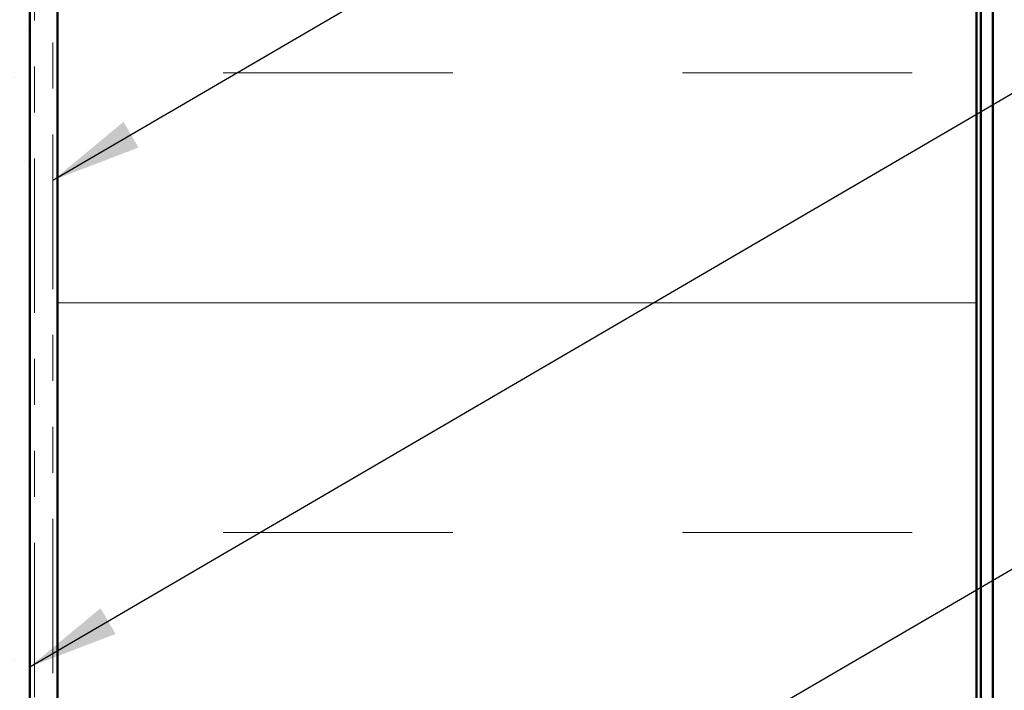
# Model space of a CAD drawing. Units: inches. Extents: x 0.6 to 33.4, y 0.6 to 21.4.
# Drawn here: x 9.6 to 11.7, y 8.2 to 9.6 of the extents above; entities that cross this region are included whole.
import ezdxf

# ---------------------------------------------------------------- set-up
doc = ezdxf.new("R2010")
doc.units = ezdxf.units.IN
doc.header["$LTSCALE"] = 2
doc.header["$MEASUREMENT"] = 0
doc.linetypes.add('DOUBLE_DASH_CHAIN', pattern=[1.2403, 0.6614, -0.0827, 0.1654, -0.0827, 0.1654, -0.0827])
for name, color, linetype, lineweight in [('Hatch (ANSI)', 7, 'Continuous', 18), ('Symbol (ANSI)', 7, 'Continuous', 25), ('Visible (ANSI)', 7, 'Continuous', 50)]:
    doc.layers.add(name, color=color, linetype=linetype, lineweight=lineweight)
doc.styles.add('Note Text (ANSI)', font='tahoma.ttf')
doc.dimstyles.new('Default (ANSI)$7', dxfattribs={"dimscale": 2, "dimtxt": 0.12, "dimasz": 0.098425, "dimexe": 0.125, "dimexo": 0.0625, "dimgap": 0.031496, "dimtad": 0, "dimtih": 1, "dimtoh": 1, "dimrnd": 1e-08, "dimzin": 4, "dimdsep": 46, "dimtxsty": 'Note Text (ANSI)', "dimcen": 0.09, "dimdle": 0.393701, "dimclrd": 256, "dimclre": 256, "dimclrt": 256, "dimadec": 0, "dimazin": 1, "dimtfac": 1, "dimtofl": 0, "dimtmove": 0, "dimatfit": 3, "dimfxl": 0, "dimtolj": 1, "dimtzin": 4, "dimlwd": -1, "dimlwe": -1, "dimarcsym": 0})

msp = doc.modelspace()

# ---------------------------------------------------------------- hatches: boundary and pattern name
at = {"layer": 'Hatch (ANSI)', "true_color": 0x804000}
h = msp.add_hatch(dxfattribs=at)
h.set_pattern_fill('AR-SAND', color=36, scale=0.25, angle=45, style=0)
h.paths.add_polyline_path([(8.95557, 1.50545), (8.95557, 16.00401), (9.58057, 16.00401), (9.58057, 1.50545)])
at = {"layer": 'Hatch (ANSI)', "true_color": 0x0080ff}
h = msp.add_hatch(dxfattribs=at)
h.set_pattern_fill('INSUL', color=150, scale=4, style=0)
h.paths.add_polyline_path([(9.64057, 1.50545), (9.64057, 16.00401), (11.64057, 16.00401), (11.64057, 1.50545)])

# ---------------------------------------------------------------- linework, layer by layer
at = {"layer": 'Visible (ANSI)', "color": 96, "true_color": 0x008000}
for p, q in [((11.65057, 16.17401), (11.65057, 1.50545)), ((11.67657, 1.50545), (11.67657, 16.17401))]:
    msp.add_line(p, q, dxfattribs=at)
at = {"layer": 'Visible (ANSI)', "color": 36, "true_color": 0x804000}
msp.add_line((9.58057, 16.00401), (9.58057, 1.50545), dxfattribs=at)
at = {"layer": 'Visible (ANSI)', "color": 30, "linetype": 'DOUBLE_DASH_CHAIN', "lineweight": 18, "ltscale": 0.254121, "true_color": 0xff8000}
for p, q in [((9.59057, 16.00401), (9.59057, 1.50545)), ((9.63057, 1.50545), (9.63057, 16.00401))]:
    msp.add_line(p, q, dxfattribs=at)
at = {"layer": 'Visible (ANSI)', "color": 150, "true_color": 0x0080ff}
for p, q in [((9.64057, 16.00401), (9.64057, 1.50545)), ((11.64057, 1.50545), (11.64057, 16.00401))]:
    msp.add_line(p, q, dxfattribs=at)

# ---------------------------------------------------------------- leaders
at = {"layer": 'Symbol (ANSI)', "annotation_type": 0, "has_hookline": 1, "hookline_direction": 0}
for points, text_width in [([(9.63057, 9.26736), (15.37111, 12.61803), (15.56796, 12.61803)], 4.45958), ([(9.58057, 8.209), (15.36525, 11.58516), (15.5621, 11.58516)], 3.30971), ([(8.80057, 6.72105), (15.37376, 10.55245), (15.57061, 10.55245)], 2.22995), ([(2.64557, 2.20074), (15.38055, 9.58965), (15.5774, 9.58965)], 1.98995)]:
    msp.add_leader(points, dimstyle='Default (ANSI)$7', override={"dimtad": 0}, dxfattribs=dict(at, text_width=text_width))

doc.saveas('drawing.dxf')
